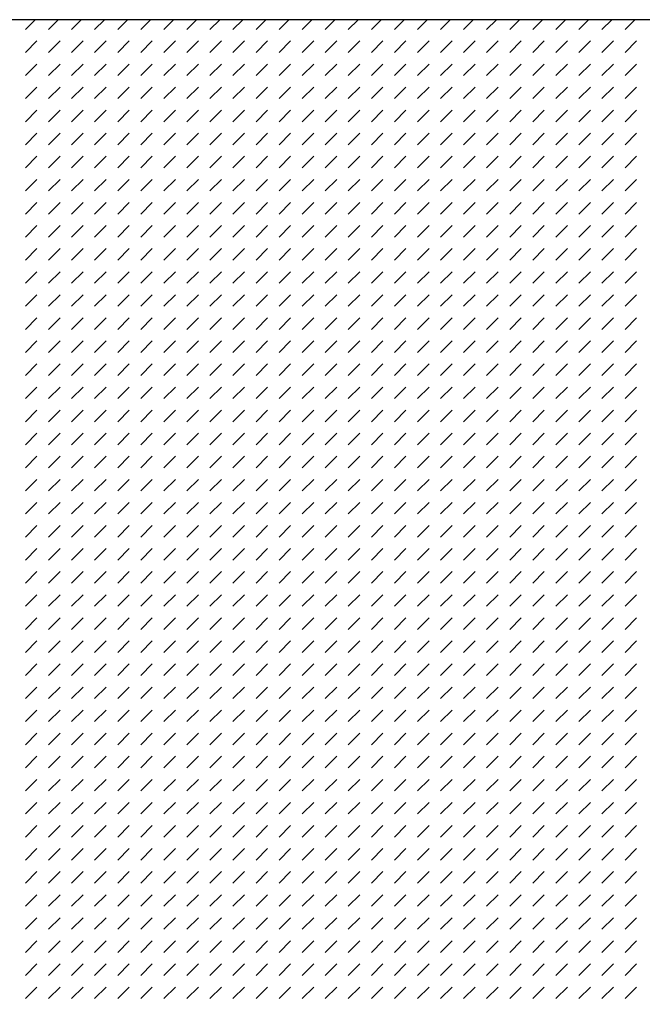
# Model space of a CAD drawing. Units: inches. Extents: x 161 to 1108, y 0 to 841.
# Drawn here: x 217 to 258, y 443 to 508 of the extents above; entities that cross this region are included whole.
import ezdxf

# ---------------------------------------------------------------- set-up
doc = ezdxf.new("R2010")
doc.units = ezdxf.units.IN
doc.header["$MEASUREMENT"] = 0
doc.layers.add('Default', color=7, linetype='Continuous')

# ---------------------------------------------------------------- blocks, each defined once
blk = doc.blocks.new('block 62')
at = {"layer": 'Default', "lineweight": 0}
for points in [[(353.77, 507.715), (200.613, 507.715), (200.613, 409.16), (353.77, 409.16), (353.77, 507.715), (353.77, 507.715)], [(217.54, 507.07), (218.185, 507.715)], [(219.068, 507.07), (219.712, 507.715)], [(220.596, 507.07), (221.241, 507.715)], [(222.124, 507.07), (222.769, 507.715)], [(223.652, 507.07), (224.296, 507.715)], [(225.18, 507.07), (225.825, 507.715)], [(226.708, 507.07), (227.353, 507.715)], [(228.236, 507.07), (228.88, 507.715)], [(229.764, 507.07), (230.409, 507.715)], [(231.292, 507.07), (231.937, 507.715)], [(232.82, 507.07), (233.464, 507.715)], [(234.348, 507.07), (234.993, 507.715)], [(235.876, 507.07), (236.521, 507.715)], [(237.404, 507.07), (238.048, 507.715)], [(238.932, 507.07), (239.577, 507.715)], [(240.46, 507.07), (241.104, 507.715)], [(241.988, 507.07), (242.632, 507.715)], [(243.516, 507.07), (244.161, 507.715)], [(245.044, 507.07), (245.688, 507.715)], [(246.572, 507.07), (247.216, 507.715)], [(248.1, 507.07), (248.745, 507.715)], [(249.628, 507.07), (250.272, 507.715)], [(251.156, 507.07), (251.8, 507.715)], [(252.684, 507.07), (253.329, 507.715)], [(254.212, 507.07), (254.856, 507.715)], [(255.74, 507.07), (256.384, 507.715)], [(257.268, 507.07), (257.913, 507.715)], [(217.54, 505.542), (218.304, 506.307)], [(219.068, 505.542), (219.832, 506.307)], [(220.596, 505.542), (221.36, 506.307)], [(222.124, 505.542), (222.888, 506.307)], [(223.652, 505.542), (224.416, 506.307)], [(225.18, 505.542), (225.944, 506.307)], [(226.708, 505.542), (227.472, 506.307)], [(228.236, 505.542), (229, 506.307)], [(229.764, 505.542), (230.528, 506.307)], [(231.292, 505.542), (232.056, 506.307)], [(232.82, 505.542), (233.584, 506.307)], [(234.348, 505.542), (235.112, 506.307)], [(235.876, 505.542), (236.64, 506.307)], [(237.404, 505.542), (238.168, 506.307)], [(238.932, 505.542), (239.696, 506.307)], [(240.46, 505.542), (241.224, 506.307)], [(241.988, 505.542), (242.752, 506.307)], [(243.516, 505.542), (244.28, 506.307)], [(245.044, 505.542), (245.808, 506.307)], [(246.572, 505.542), (247.336, 506.307)], [(248.1, 505.542), (248.864, 506.307)], [(249.628, 505.542), (250.392, 506.307)], [(251.156, 505.542), (251.92, 506.307)], [(252.684, 505.542), (253.448, 506.307)], [(254.212, 505.542), (254.976, 506.307)], [(255.74, 505.542), (256.504, 506.307)], [(257.268, 505.542), (258.032, 506.307)], [(217.54, 504.015), (218.304, 504.778)], [(219.068, 504.015), (219.832, 504.778)], [(220.596, 504.015), (221.36, 504.778)], [(222.124, 504.015), (222.888, 504.778)], [(223.652, 504.015), (224.416, 504.778)], [(225.18, 504.015), (225.944, 504.778)], [(226.708, 504.015), (227.472, 504.778)], [(228.236, 504.015), (229, 504.778)], [(229.764, 504.015), (230.528, 504.778)], [(231.292, 504.015), (232.056, 504.778)], [(232.82, 504.015), (233.584, 504.778)], [(234.348, 504.015), (235.112, 504.778)], [(235.876, 504.015), (236.64, 504.778)], [(237.404, 504.015), (238.168, 504.778)], [(238.932, 504.015), (239.696, 504.778)], [(240.46, 504.015), (241.224, 504.778)], [(241.988, 504.015), (242.752, 504.778)], [(243.516, 504.015), (244.28, 504.778)], [(245.044, 504.015), (245.808, 504.778)], [(246.572, 504.015), (247.336, 504.778)], [(248.1, 504.015), (248.864, 504.778)], [(249.628, 504.015), (250.392, 504.778)], [(251.156, 504.015), (251.92, 504.778)], [(252.684, 504.015), (253.448, 504.778)], [(254.212, 504.015), (254.976, 504.778)], [(255.74, 504.015), (256.504, 504.778)], [(257.268, 504.015), (258.032, 504.778)], [(217.54, 502.486), (218.304, 503.25)], [(219.068, 502.486), (219.832, 503.25)], [(220.596, 502.486), (221.36, 503.25)], [(222.124, 502.486), (222.888, 503.25)], [(223.652, 502.486), (224.416, 503.25)], [(225.18, 502.486), (225.944, 503.25)], [(226.708, 502.486), (227.472, 503.25)], [(228.236, 502.486), (229, 503.25)], [(229.764, 502.486), (230.528, 503.25)], [(231.292, 502.486), (232.056, 503.25)], [(232.82, 502.486), (233.584, 503.25)], [(234.348, 502.486), (235.112, 503.25)], [(235.876, 502.486), (236.64, 503.25)], [(237.404, 502.486), (238.168, 503.25)], [(238.932, 502.486), (239.696, 503.25)], [(240.46, 502.486), (241.224, 503.25)], [(241.988, 502.486), (242.752, 503.25)], [(243.516, 502.486), (244.28, 503.25)], [(245.044, 502.486), (245.808, 503.25)], [(246.572, 502.486), (247.336, 503.25)], [(248.1, 502.486), (248.864, 503.25)], [(249.628, 502.486), (250.392, 503.25)], [(251.156, 502.486), (251.92, 503.25)], [(252.684, 502.486), (253.448, 503.25)], [(254.212, 502.486), (254.976, 503.25)], [(255.74, 502.486), (256.504, 503.25)], [(257.268, 502.486), (258.032, 503.25)], [(217.54, 500.958), (218.304, 501.723)], [(219.068, 500.958), (219.832, 501.723)], [(220.596, 500.958), (221.36, 501.723)], [(222.124, 500.958), (222.888, 501.723)], [(223.652, 500.958), (224.416, 501.723)], [(225.18, 500.958), (225.944, 501.723)], [(226.708, 500.958), (227.472, 501.723)], [(228.236, 500.958), (229, 501.723)], [(229.764, 500.958), (230.528, 501.723)], [(231.292, 500.958), (232.056, 501.723)], [(232.82, 500.958), (233.584, 501.723)], [(234.348, 500.958), (235.112, 501.723)], [(235.876, 500.958), (236.64, 501.723)], [(237.404, 500.958), (238.168, 501.723)], [(238.932, 500.958), (239.696, 501.723)], [(240.46, 500.958), (241.224, 501.723)], [(241.988, 500.958), (242.752, 501.723)], [(243.516, 500.958), (244.28, 501.723)], [(245.044, 500.958), (245.808, 501.723)], [(246.572, 500.958), (247.336, 501.723)], [(248.1, 500.958), (248.864, 501.723)], [(249.628, 500.958), (250.392, 501.723)], [(251.156, 500.958), (251.92, 501.723)], [(252.684, 500.958), (253.448, 501.723)], [(254.212, 500.958), (254.976, 501.723)], [(255.74, 500.958), (256.504, 501.723)], [(257.268, 500.958), (258.032, 501.723)], [(217.54, 499.431), (218.304, 500.194)], [(219.068, 499.431), (219.832, 500.194)], [(220.596, 499.431), (221.36, 500.194)], [(222.124, 499.431), (222.888, 500.194)], [(223.652, 499.431), (224.416, 500.194)], [(225.18, 499.431), (225.944, 500.194)], [(226.708, 499.431), (227.472, 500.194)], [(228.236, 499.431), (229, 500.194)], [(229.764, 499.431), (230.528, 500.194)], [(231.292, 499.431), (232.056, 500.194)], [(232.82, 499.431), (233.584, 500.194)], [(234.348, 499.431), (235.112, 500.194)], [(235.876, 499.431), (236.64, 500.194)], [(237.404, 499.431), (238.168, 500.194)], [(238.932, 499.431), (239.696, 500.194)], [(240.46, 499.431), (241.224, 500.194)], [(241.988, 499.431), (242.752, 500.194)], [(243.516, 499.431), (244.28, 500.194)], [(245.044, 499.431), (245.808, 500.194)], [(246.572, 499.431), (247.336, 500.194)], [(248.1, 499.431), (248.864, 500.194)], [(249.628, 499.431), (250.392, 500.194)], [(251.156, 499.431), (251.92, 500.194)], [(252.684, 499.431), (253.448, 500.194)], [(254.212, 499.431), (254.976, 500.194)], [(255.74, 499.431), (256.504, 500.194)], [(257.268, 499.431), (258.032, 500.194)], [(217.54, 497.902), (218.304, 498.667)], [(219.068, 497.902), (219.832, 498.667)], [(220.596, 497.902), (221.36, 498.667)], [(222.124, 497.902), (222.888, 498.667)], [(223.652, 497.902), (224.416, 498.667)], [(225.18, 497.902), (225.944, 498.667)], [(226.708, 497.902), (227.472, 498.667)], [(228.236, 497.902), (229, 498.667)], [(229.764, 497.902), (230.528, 498.667)], [(231.292, 497.902), (232.056, 498.667)], [(232.82, 497.902), (233.584, 498.667)], [(234.348, 497.902), (235.112, 498.667)], [(235.876, 497.902), (236.64, 498.667)], [(237.404, 497.902), (238.168, 498.667)], [(238.932, 497.902), (239.696, 498.667)], [(240.46, 497.902), (241.224, 498.667)], [(241.988, 497.902), (242.752, 498.667)], [(243.516, 497.902), (244.28, 498.667)], [(245.044, 497.902), (245.808, 498.667)], [(246.572, 497.902), (247.336, 498.667)], [(248.1, 497.902), (248.864, 498.667)], [(249.628, 497.902), (250.392, 498.667)], [(251.156, 497.902), (251.92, 498.667)], [(252.684, 497.902), (253.448, 498.667)], [(254.212, 497.902), (254.976, 498.667)], [(255.74, 497.902), (256.504, 498.667)], [(257.268, 497.902), (258.032, 498.667)], [(217.54, 496.375), (218.304, 497.139)], [(219.068, 496.375), (219.832, 497.139)], [(220.596, 496.375), (221.36, 497.139)], [(222.124, 496.375), (222.888, 497.139)], [(223.652, 496.375), (224.416, 497.139)], [(225.18, 496.375), (225.944, 497.139)], [(226.708, 496.375), (227.472, 497.139)], [(228.236, 496.375), (229, 497.139)], [(229.764, 496.375), (230.528, 497.139)], [(231.292, 496.375), (232.056, 497.139)], [(232.82, 496.375), (233.584, 497.139)], [(234.348, 496.375), (235.112, 497.139)], [(235.876, 496.375), (236.64, 497.139)], [(237.404, 496.375), (238.168, 497.139)], [(238.932, 496.375), (239.696, 497.139)], [(240.46, 496.375), (241.224, 497.139)], [(241.988, 496.375), (242.752, 497.139)], [(243.516, 496.375), (244.28, 497.139)], [(245.044, 496.375), (245.808, 497.139)], [(246.572, 496.375), (247.336, 497.139)], [(248.1, 496.375), (248.864, 497.139)], [(249.628, 496.375), (250.392, 497.139)], [(251.156, 496.375), (251.92, 497.139)], [(252.684, 496.375), (253.448, 497.139)], [(254.212, 496.375), (254.976, 497.139)], [(255.74, 496.375), (256.504, 497.139)], [(257.268, 496.375), (258.032, 497.139)], [(217.54, 494.847), (218.304, 495.61)], [(219.068, 494.847), (219.832, 495.61)], [(220.596, 494.847), (221.36, 495.61)], [(222.124, 494.847), (222.888, 495.61)], [(223.652, 494.847), (224.416, 495.61)], [(225.18, 494.847), (225.944, 495.61)], [(226.708, 494.847), (227.472, 495.61)], [(228.236, 494.847), (229, 495.61)], [(229.764, 494.847), (230.528, 495.61)], [(231.292, 494.847), (232.056, 495.61)], [(232.82, 494.847), (233.584, 495.61)], [(234.348, 494.847), (235.112, 495.61)], [(235.876, 494.847), (236.64, 495.61)], [(237.404, 494.847), (238.168, 495.61)], [(238.932, 494.847), (239.696, 495.61)], [(240.46, 494.847), (241.224, 495.61)], [(241.988, 494.847), (242.752, 495.61)], [(243.516, 494.847), (244.28, 495.61)], [(245.044, 494.847), (245.808, 495.61)], [(246.572, 494.847), (247.336, 495.61)], [(248.1, 494.847), (248.864, 495.61)], [(249.628, 494.847), (250.392, 495.61)], [(251.156, 494.847), (251.92, 495.61)], [(252.684, 494.847), (253.448, 495.61)], [(254.212, 494.847), (254.976, 495.61)], [(255.74, 494.847), (256.504, 495.61)], [(257.268, 494.847), (258.032, 495.61)], [(217.54, 493.318), (218.304, 494.083)], [(219.068, 493.318), (219.832, 494.083)], [(220.596, 493.318), (221.36, 494.083)], [(222.124, 493.318), (222.888, 494.083)], [(223.652, 493.318), (224.416, 494.083)], [(225.18, 493.318), (225.944, 494.083)], [(226.708, 493.318), (227.472, 494.083)], [(228.236, 493.318), (229, 494.083)], [(229.764, 493.318), (230.528, 494.083)], [(231.292, 493.318), (232.056, 494.083)], [(232.82, 493.318), (233.584, 494.083)], [(234.348, 493.318), (235.112, 494.083)], [(235.876, 493.318), (236.64, 494.083)], [(237.404, 493.318), (238.168, 494.083)], [(238.932, 493.318), (239.696, 494.083)], [(240.46, 493.318), (241.224, 494.083)], [(241.988, 493.318), (242.752, 494.083)], [(243.516, 493.318), (244.28, 494.083)], [(245.044, 493.318), (245.808, 494.083)], [(246.572, 493.318), (247.336, 494.083)], [(248.1, 493.318), (248.864, 494.083)], [(249.628, 493.318), (250.392, 494.083)], [(251.156, 493.318), (251.92, 494.083)], [(252.684, 493.318), (253.448, 494.083)], [(254.212, 493.318), (254.976, 494.083)], [(255.74, 493.318), (256.504, 494.083)], [(257.268, 493.318), (258.032, 494.083)], [(217.54, 491.791), (218.304, 492.555)], [(219.068, 491.791), (219.832, 492.555)], [(220.596, 491.791), (221.36, 492.555)], [(222.124, 491.791), (222.888, 492.555)], [(223.652, 491.791), (224.416, 492.555)], [(225.18, 491.791), (225.944, 492.555)], [(226.708, 491.791), (227.472, 492.555)], [(228.236, 491.791), (229, 492.555)], [(229.764, 491.791), (230.528, 492.555)], [(231.292, 491.791), (232.056, 492.555)], [(232.82, 491.791), (233.584, 492.555)], [(234.348, 491.791), (235.112, 492.555)], [(235.876, 491.791), (236.64, 492.555)], [(237.404, 491.791), (238.168, 492.555)], [(238.932, 491.791), (239.696, 492.555)], [(240.46, 491.791), (241.224, 492.555)], [(241.988, 491.791), (242.752, 492.555)], [(243.516, 491.791), (244.28, 492.555)], [(245.044, 491.791), (245.808, 492.555)], [(246.572, 491.791), (247.336, 492.555)], [(248.1, 491.791), (248.864, 492.555)], [(249.628, 491.791), (250.392, 492.555)], [(251.156, 491.791), (251.92, 492.555)], [(252.684, 491.791), (253.448, 492.555)], [(254.212, 491.791), (254.976, 492.555)], [(255.74, 491.791), (256.504, 492.555)], [(257.268, 491.791), (258.032, 492.555)], [(217.54, 490.263), (218.304, 491.026)], [(219.068, 490.263), (219.832, 491.026)], [(220.596, 490.263), (221.36, 491.026)], [(222.124, 490.263), (222.888, 491.026)], [(223.652, 490.263), (224.416, 491.026)], [(225.18, 490.263), (225.944, 491.026)], [(226.708, 490.263), (227.472, 491.026)], [(228.236, 490.263), (229, 491.026)], [(229.764, 490.263), (230.528, 491.026)], [(231.292, 490.263), (232.056, 491.026)], [(232.82, 490.263), (233.584, 491.026)], [(234.348, 490.263), (235.112, 491.026)], [(235.876, 490.263), (236.64, 491.026)], [(237.404, 490.263), (238.168, 491.026)], [(238.932, 490.263), (239.696, 491.026)], [(240.46, 490.263), (241.224, 491.026)], [(241.988, 490.263), (242.752, 491.026)], [(243.516, 490.263), (244.28, 491.026)], [(245.044, 490.263), (245.808, 491.026)], [(246.572, 490.263), (247.336, 491.026)], [(248.1, 490.263), (248.864, 491.026)], [(249.628, 490.263), (250.392, 491.026)], [(251.156, 490.263), (251.92, 491.026)], [(252.684, 490.263), (253.448, 491.026)], [(254.212, 490.263), (254.976, 491.026)], [(255.74, 490.263), (256.504, 491.026)], [(257.268, 490.263), (258.032, 491.026)], [(217.54, 488.734), (218.304, 489.499)], [(219.068, 488.734), (219.832, 489.499)], [(220.596, 488.734), (221.36, 489.499)], [(222.124, 488.734), (222.888, 489.499)], [(223.652, 488.734), (224.416, 489.499)], [(225.18, 488.734), (225.944, 489.499)], [(226.708, 488.734), (227.472, 489.499)], [(228.236, 488.734), (229, 489.499)], [(229.764, 488.734), (230.528, 489.499)], [(231.292, 488.734), (232.056, 489.499)], [(232.82, 488.734), (233.584, 489.499)], [(234.348, 488.734), (235.112, 489.499)], [(235.876, 488.734), (236.64, 489.499)], [(237.404, 488.734), (238.168, 489.499)], [(238.932, 488.734), (239.696, 489.499)], [(240.46, 488.734), (241.224, 489.499)], [(241.988, 488.734), (242.752, 489.499)], [(243.516, 488.734), (244.28, 489.499)], [(245.044, 488.734), (245.808, 489.499)], [(246.572, 488.734), (247.336, 489.499)], [(248.1, 488.734), (248.864, 489.499)], [(249.628, 488.734), (250.392, 489.499)], [(251.156, 488.734), (251.92, 489.499)], [(252.684, 488.734), (253.448, 489.499)], [(254.212, 488.734), (254.976, 489.499)], [(255.74, 488.734), (256.504, 489.499)], [(257.268, 488.734), (258.032, 489.499)], [(217.54, 487.207), (218.304, 487.971)], [(219.068, 487.207), (219.832, 487.971)], [(220.596, 487.207), (221.36, 487.971)], [(222.124, 487.207), (222.888, 487.971)], [(223.652, 487.207), (224.416, 487.971)], [(225.18, 487.207), (225.944, 487.971)], [(226.708, 487.207), (227.472, 487.971)], [(228.236, 487.207), (229, 487.971)], [(229.764, 487.207), (230.528, 487.971)], [(231.292, 487.207), (232.056, 487.971)], [(232.82, 487.207), (233.584, 487.971)], [(234.348, 487.207), (235.112, 487.971)], [(235.876, 487.207), (236.64, 487.971)], [(237.404, 487.207), (238.168, 487.971)], [(238.932, 487.207), (239.696, 487.971)], [(240.46, 487.207), (241.224, 487.971)], [(241.988, 487.207), (242.752, 487.971)], [(243.516, 487.207), (244.28, 487.971)], [(245.044, 487.207), (245.808, 487.971)], [(246.572, 487.207), (247.336, 487.971)], [(248.1, 487.207), (248.864, 487.971)], [(249.628, 487.207), (250.392, 487.971)], [(251.156, 487.207), (251.92, 487.971)], [(252.684, 487.207), (253.448, 487.971)], [(254.212, 487.207), (254.976, 487.971)], [(255.74, 487.207), (256.504, 487.971)], [(257.268, 487.207), (258.032, 487.971)], [(217.54, 485.679), (218.304, 486.442)], [(219.068, 485.679), (219.832, 486.442)], [(220.596, 485.679), (221.36, 486.442)], [(222.124, 485.679), (222.888, 486.442)], [(223.652, 485.679), (224.416, 486.442)], [(225.18, 485.679), (225.944, 486.442)], [(226.708, 485.679), (227.472, 486.442)], [(228.236, 485.679), (229, 486.442)], [(229.764, 485.679), (230.528, 486.442)], [(231.292, 485.679), (232.056, 486.442)], [(232.82, 485.679), (233.584, 486.442)], [(234.348, 485.679), (235.112, 486.442)], [(235.876, 485.679), (236.64, 486.442)], [(237.404, 485.679), (238.168, 486.442)], [(238.932, 485.679), (239.696, 486.442)], [(240.46, 485.679), (241.224, 486.442)], [(241.988, 485.679), (242.752, 486.442)], [(243.516, 485.679), (244.28, 486.442)], [(245.044, 485.679), (245.808, 486.442)], [(246.572, 485.679), (247.336, 486.442)], [(248.1, 485.679), (248.864, 486.442)], [(249.628, 485.679), (250.392, 486.442)], [(251.156, 485.679), (251.92, 486.442)], [(252.684, 485.679), (253.448, 486.442)], [(254.212, 485.679), (254.976, 486.442)], [(255.74, 485.679), (256.504, 486.442)], [(257.268, 485.679), (258.032, 486.442)], [(217.54, 484.15), (218.304, 484.915)], [(219.068, 484.15), (219.832, 484.915)], [(220.596, 484.15), (221.36, 484.915)], [(222.124, 484.15), (222.888, 484.915)], [(223.652, 484.15), (224.416, 484.915)], [(225.18, 484.15), (225.944, 484.915)], [(226.708, 484.15), (227.472, 484.915)], [(228.236, 484.15), (229, 484.915)], [(229.764, 484.15), (230.528, 484.915)], [(231.292, 484.15), (232.056, 484.915)], [(232.82, 484.15), (233.584, 484.915)], [(234.348, 484.15), (235.112, 484.915)], [(235.876, 484.15), (236.64, 484.915)], [(237.404, 484.15), (238.168, 484.915)], [(238.932, 484.15), (239.696, 484.915)], [(240.46, 484.15), (241.224, 484.915)], [(241.988, 484.15), (242.752, 484.915)], [(243.516, 484.15), (244.28, 484.915)], [(245.044, 484.15), (245.808, 484.915)], [(246.572, 484.15), (247.336, 484.915)], [(248.1, 484.15), (248.864, 484.915)], [(249.628, 484.15), (250.392, 484.915)], [(251.156, 484.15), (251.92, 484.915)], [(252.684, 484.15), (253.448, 484.915)], [(254.212, 484.15), (254.976, 484.915)], [(255.74, 484.15), (256.504, 484.915)], [(257.268, 484.15), (258.032, 484.915)], [(217.54, 482.623), (218.304, 483.387)], [(219.068, 482.623), (219.832, 483.387)], [(220.596, 482.623), (221.36, 483.387)], [(222.124, 482.623), (222.888, 483.387)], [(223.652, 482.623), (224.416, 483.387)], [(225.18, 482.623), (225.944, 483.387)], [(226.708, 482.623), (227.472, 483.387)], [(228.236, 482.623), (229, 483.387)], [(229.764, 482.623), (230.528, 483.387)], [(231.292, 482.623), (232.056, 483.387)], [(232.82, 482.623), (233.584, 483.387)], [(234.348, 482.623), (235.112, 483.387)], [(235.876, 482.623), (236.64, 483.387)], [(237.404, 482.623), (238.168, 483.387)], [(238.932, 482.623), (239.696, 483.387)], [(240.46, 482.623), (241.224, 483.387)], [(241.988, 482.623), (242.752, 483.387)], [(243.516, 482.623), (244.28, 483.387)], [(245.044, 482.623), (245.808, 483.387)], [(246.572, 482.623), (247.336, 483.387)], [(248.1, 482.623), (248.864, 483.387)], [(249.628, 482.623), (250.392, 483.387)], [(251.156, 482.623), (251.92, 483.387)], [(252.684, 482.623), (253.448, 483.387)], [(254.212, 482.623), (254.976, 483.387)], [(255.74, 482.623), (256.504, 483.387)], [(257.268, 482.623), (258.032, 483.387)], [(217.54, 481.095), (218.304, 481.858)], [(219.068, 481.095), (219.832, 481.858)], [(220.596, 481.095), (221.36, 481.858)], [(222.124, 481.095), (222.888, 481.858)], [(223.652, 481.095), (224.416, 481.858)], [(225.18, 481.095), (225.944, 481.858)], [(226.708, 481.095), (227.472, 481.858)], [(228.236, 481.095), (229, 481.858)], [(229.764, 481.095), (230.528, 481.858)], [(231.292, 481.095), (232.056, 481.858)], [(232.82, 481.095), (233.584, 481.858)], [(234.348, 481.095), (235.112, 481.858)], [(235.876, 481.095), (236.64, 481.858)], [(237.404, 481.095), (238.168, 481.858)], [(238.932, 481.095), (239.696, 481.858)], [(240.46, 481.095), (241.224, 481.858)], [(241.988, 481.095), (242.752, 481.858)], [(243.516, 481.095), (244.28, 481.858)], [(245.044, 481.095), (245.808, 481.858)], [(246.572, 481.095), (247.336, 481.858)], [(248.1, 481.095), (248.864, 481.858)], [(249.628, 481.095), (250.392, 481.858)], [(251.156, 481.095), (251.92, 481.858)], [(252.684, 481.095), (253.448, 481.858)], [(254.212, 481.095), (254.976, 481.858)], [(255.74, 481.095), (256.504, 481.858)], [(257.268, 481.095), (258.032, 481.858)], [(217.54, 479.566), (218.304, 480.331)], [(219.068, 479.566), (219.832, 480.331)], [(220.596, 479.566), (221.36, 480.331)], [(222.124, 479.566), (222.888, 480.331)], [(223.652, 479.566), (224.416, 480.331)], [(225.18, 479.566), (225.944, 480.331)], [(226.708, 479.566), (227.472, 480.331)], [(228.236, 479.566), (229, 480.331)], [(229.764, 479.566), (230.528, 480.331)], [(231.292, 479.566), (232.056, 480.331)], [(232.82, 479.566), (233.584, 480.331)], [(234.348, 479.566), (235.112, 480.331)], [(235.876, 479.566), (236.64, 480.331)], [(237.404, 479.566), (238.168, 480.331)], [(238.932, 479.566), (239.696, 480.331)], [(240.46, 479.566), (241.224, 480.331)], [(241.988, 479.566), (242.752, 480.331)], [(243.516, 479.566), (244.28, 480.331)], [(245.044, 479.566), (245.808, 480.331)], [(246.572, 479.566), (247.336, 480.331)], [(248.1, 479.566), (248.864, 480.331)], [(249.628, 479.566), (250.392, 480.331)], [(251.156, 479.566), (251.92, 480.331)], [(252.684, 479.566), (253.448, 480.331)], [(254.212, 479.566), (254.976, 480.331)], [(255.74, 479.566), (256.504, 480.331)], [(257.268, 479.566), (258.032, 480.331)], [(217.54, 478.039), (218.304, 478.803)], [(219.068, 478.039), (219.832, 478.803)], [(220.596, 478.039), (221.36, 478.803)], [(222.124, 478.039), (222.888, 478.803)], [(223.652, 478.039), (224.416, 478.803)], [(225.18, 478.039), (225.944, 478.803)], [(226.708, 478.039), (227.472, 478.803)], [(228.236, 478.039), (229, 478.803)], [(229.764, 478.039), (230.528, 478.803)], [(231.292, 478.039), (232.056, 478.803)], [(232.82, 478.039), (233.584, 478.803)], [(234.348, 478.039), (235.112, 478.803)], [(235.876, 478.039), (236.64, 478.803)], [(237.404, 478.039), (238.168, 478.803)], [(238.932, 478.039), (239.696, 478.803)], [(240.46, 478.039), (241.224, 478.803)], [(241.988, 478.039), (242.752, 478.803)], [(243.516, 478.039), (244.28, 478.803)], [(245.044, 478.039), (245.808, 478.803)], [(246.572, 478.039), (247.336, 478.803)], [(248.1, 478.039), (248.864, 478.803)], [(249.628, 478.039), (250.392, 478.803)], [(251.156, 478.039), (251.92, 478.803)], [(252.684, 478.039), (253.448, 478.803)], [(254.212, 478.039), (254.976, 478.803)], [(255.74, 478.039), (256.504, 478.803)], [(257.268, 478.039), (258.032, 478.803)], [(217.54, 476.511), (218.304, 477.274)], [(219.068, 476.511), (219.832, 477.274)], [(220.596, 476.511), (221.36, 477.274)], [(222.124, 476.511), (222.888, 477.274)], [(223.652, 476.511), (224.416, 477.274)], [(225.18, 476.511), (225.944, 477.274)], [(226.708, 476.511), (227.472, 477.274)], [(228.236, 476.511), (229, 477.274)], [(229.764, 476.511), (230.528, 477.274)], [(231.292, 476.511), (232.056, 477.274)], [(232.82, 476.511), (233.584, 477.274)], [(234.348, 476.511), (235.112, 477.274)], [(235.876, 476.511), (236.64, 477.274)], [(237.404, 476.511), (238.168, 477.274)], [(238.932, 476.511), (239.696, 477.274)], [(240.46, 476.511), (241.224, 477.274)], [(241.988, 476.511), (242.752, 477.274)], [(243.516, 476.511), (244.28, 477.274)], [(245.044, 476.511), (245.808, 477.274)], [(246.572, 476.511), (247.336, 477.274)], [(248.1, 476.511), (248.864, 477.274)], [(249.628, 476.511), (250.392, 477.274)], [(251.156, 476.511), (251.92, 477.274)], [(252.684, 476.511), (253.448, 477.274)], [(254.212, 476.511), (254.976, 477.274)], [(255.74, 476.511), (256.504, 477.274)], [(257.268, 476.511), (258.032, 477.274)], [(217.54, 474.982), (218.304, 475.747)], [(219.068, 474.982), (219.832, 475.747)], [(220.596, 474.982), (221.36, 475.747)], [(222.124, 474.982), (222.888, 475.747)], [(223.652, 474.982), (224.416, 475.747)], [(225.18, 474.982), (225.944, 475.747)], [(226.708, 474.982), (227.472, 475.747)], [(228.236, 474.982), (229, 475.747)], [(229.764, 474.982), (230.528, 475.747)], [(231.292, 474.982), (232.056, 475.747)], [(232.82, 474.982), (233.584, 475.747)], [(234.348, 474.982), (235.112, 475.747)], [(235.876, 474.982), (236.64, 475.747)], [(237.404, 474.982), (238.168, 475.747)], [(238.932, 474.982), (239.696, 475.747)], [(240.46, 474.982), (241.224, 475.747)], [(241.988, 474.982), (242.752, 475.747)], [(243.516, 474.982), (244.28, 475.747)], [(245.044, 474.982), (245.808, 475.747)], [(246.572, 474.982), (247.336, 475.747)], [(248.1, 474.982), (248.864, 475.747)], [(249.628, 474.982), (250.392, 475.747)], [(251.156, 474.982), (251.92, 475.747)], [(252.684, 474.982), (253.448, 475.747)], [(254.212, 474.982), (254.976, 475.747)], [(255.74, 474.982), (256.504, 475.747)], [(257.268, 474.982), (258.032, 475.747)], [(217.54, 473.455), (218.304, 474.219)], [(219.068, 473.455), (219.832, 474.219)], [(220.596, 473.455), (221.36, 474.219)], [(222.124, 473.455), (222.888, 474.219)], [(223.652, 473.455), (224.416, 474.219)], [(225.18, 473.455), (225.944, 474.219)], [(226.708, 473.455), (227.472, 474.219)], [(228.236, 473.455), (229, 474.219)], [(229.764, 473.455), (230.528, 474.219)], [(231.292, 473.455), (232.056, 474.219)], [(232.82, 473.455), (233.584, 474.219)], [(234.348, 473.455), (235.112, 474.219)], [(235.876, 473.455), (236.64, 474.219)], [(237.404, 473.455), (238.168, 474.219)], [(238.932, 473.455), (239.696, 474.219)], [(240.46, 473.455), (241.224, 474.219)], [(241.988, 473.455), (242.752, 474.219)], [(243.516, 473.455), (244.28, 474.219)], [(245.044, 473.455), (245.808, 474.219)], [(246.572, 473.455), (247.336, 474.219)], [(248.1, 473.455), (248.864, 474.219)], [(249.628, 473.455), (250.392, 474.219)], [(251.156, 473.455), (251.92, 474.219)], [(252.684, 473.455), (253.448, 474.219)], [(254.212, 473.455), (254.976, 474.219)], [(255.74, 473.455), (256.504, 474.219)], [(257.268, 473.455), (258.032, 474.219)], [(217.54, 471.927), (218.304, 472.69)], [(219.068, 471.927), (219.832, 472.69)], [(220.596, 471.927), (221.36, 472.69)], [(222.124, 471.927), (222.888, 472.69)], [(223.652, 471.927), (224.416, 472.69)], [(225.18, 471.927), (225.944, 472.69)], [(226.708, 471.927), (227.472, 472.69)], [(228.236, 471.927), (229, 472.69)], [(229.764, 471.927), (230.528, 472.69)], [(231.292, 471.927), (232.056, 472.69)], [(232.82, 471.927), (233.584, 472.69)], [(234.348, 471.927), (235.112, 472.69)], [(235.876, 471.927), (236.64, 472.69)], [(237.404, 471.927), (238.168, 472.69)], [(238.932, 471.927), (239.696, 472.69)], [(240.46, 471.927), (241.224, 472.69)], [(241.988, 471.927), (242.752, 472.69)], [(243.516, 471.927), (244.28, 472.69)], [(245.044, 471.927), (245.808, 472.69)], [(246.572, 471.927), (247.336, 472.69)], [(248.1, 471.927), (248.864, 472.69)], [(249.628, 471.927), (250.392, 472.69)], [(251.156, 471.927), (251.92, 472.69)], [(252.684, 471.927), (253.448, 472.69)], [(254.212, 471.927), (254.976, 472.69)], [(255.74, 471.927), (256.504, 472.69)], [(257.268, 471.927), (258.032, 472.69)], [(217.54, 470.398), (218.304, 471.163)], [(219.068, 470.398), (219.832, 471.163)], [(220.596, 470.398), (221.36, 471.163)], [(222.124, 470.398), (222.888, 471.163)], [(223.652, 470.398), (224.416, 471.163)], [(225.18, 470.398), (225.944, 471.163)], [(226.708, 470.398), (227.472, 471.163)], [(228.236, 470.398), (229, 471.163)], [(229.764, 470.398), (230.528, 471.163)], [(231.292, 470.398), (232.056, 471.163)], [(232.82, 470.398), (233.584, 471.163)], [(234.348, 470.398), (235.112, 471.163)], [(235.876, 470.398), (236.64, 471.163)], [(237.404, 470.398), (238.168, 471.163)], [(238.932, 470.398), (239.696, 471.163)], [(240.46, 470.398), (241.224, 471.163)], [(241.988, 470.398), (242.752, 471.163)], [(243.516, 470.398), (244.28, 471.163)], [(245.044, 470.398), (245.808, 471.163)], [(246.572, 470.398), (247.336, 471.163)], [(248.1, 470.398), (248.864, 471.163)], [(249.628, 470.398), (250.392, 471.163)], [(251.156, 470.398), (251.92, 471.163)], [(252.684, 470.398), (253.448, 471.163)], [(254.212, 470.398), (254.976, 471.163)], [(255.74, 470.398), (256.504, 471.163)], [(257.268, 470.398), (258.032, 471.163)], [(217.54, 468.871), (218.304, 469.635)], [(219.068, 468.871), (219.832, 469.635)], [(220.596, 468.871), (221.36, 469.635)], [(222.124, 468.871), (222.888, 469.635)], [(223.652, 468.871), (224.416, 469.635)], [(225.18, 468.871), (225.944, 469.635)], [(226.708, 468.871), (227.472, 469.635)], [(228.236, 468.871), (229, 469.635)], [(229.764, 468.871), (230.528, 469.635)], [(231.292, 468.871), (232.056, 469.635)], [(232.82, 468.871), (233.584, 469.635)], [(234.348, 468.871), (235.112, 469.635)], [(235.876, 468.871), (236.64, 469.635)], [(237.404, 468.871), (238.168, 469.635)], [(238.932, 468.871), (239.696, 469.635)], [(240.46, 468.871), (241.224, 469.635)], [(241.988, 468.871), (242.752, 469.635)], [(243.516, 468.871), (244.28, 469.635)], [(245.044, 468.871), (245.808, 469.635)], [(246.572, 468.871), (247.336, 469.635)], [(248.1, 468.871), (248.864, 469.635)], [(249.628, 468.871), (250.392, 469.635)], [(251.156, 468.871), (251.92, 469.635)], [(252.684, 468.871), (253.448, 469.635)], [(254.212, 468.871), (254.976, 469.635)], [(255.74, 468.871), (256.504, 469.635)], [(257.268, 468.871), (258.032, 469.635)], [(217.54, 467.343), (218.304, 468.106)], [(219.068, 467.343), (219.832, 468.106)], [(220.596, 467.343), (221.36, 468.106)], [(222.124, 467.343), (222.888, 468.106)], [(223.652, 467.343), (224.416, 468.106)], [(225.18, 467.343), (225.944, 468.106)], [(226.708, 467.343), (227.472, 468.106)], [(228.236, 467.343), (229, 468.106)], [(229.764, 467.343), (230.528, 468.106)], [(231.292, 467.343), (232.056, 468.106)], [(232.82, 467.343), (233.584, 468.106)], [(234.348, 467.343), (235.112, 468.106)], [(235.876, 467.343), (236.64, 468.106)], [(237.404, 467.343), (238.168, 468.106)], [(238.932, 467.343), (239.696, 468.106)], [(240.46, 467.343), (241.224, 468.106)], [(241.988, 467.343), (242.752, 468.106)], [(243.516, 467.343), (244.28, 468.106)], [(245.044, 467.343), (245.808, 468.106)], [(246.572, 467.343), (247.336, 468.106)], [(248.1, 467.343), (248.864, 468.106)], [(249.628, 467.343), (250.392, 468.106)], [(251.156, 467.343), (251.92, 468.106)], [(252.684, 467.343), (253.448, 468.106)], [(254.212, 467.343), (254.976, 468.106)], [(255.74, 467.343), (256.504, 468.106)], [(257.268, 467.343), (258.032, 468.106)], [(217.54, 465.814), (218.304, 466.579)], [(219.068, 465.814), (219.832, 466.579)], [(220.596, 465.814), (221.36, 466.579)], [(222.124, 465.814), (222.888, 466.579)], [(223.652, 465.814), (224.416, 466.579)], [(225.18, 465.814), (225.944, 466.579)], [(226.708, 465.814), (227.472, 466.579)], [(228.236, 465.814), (229, 466.579)], [(229.764, 465.814), (230.528, 466.579)], [(231.292, 465.814), (232.056, 466.579)], [(232.82, 465.814), (233.584, 466.579)], [(234.348, 465.814), (235.112, 466.579)], [(235.876, 465.814), (236.64, 466.579)], [(237.404, 465.814), (238.168, 466.579)], [(238.932, 465.814), (239.696, 466.579)], [(240.46, 465.814), (241.224, 466.579)], [(241.988, 465.814), (242.752, 466.579)], [(243.516, 465.814), (244.28, 466.579)], [(245.044, 465.814), (245.808, 466.579)], [(246.572, 465.814), (247.336, 466.579)], [(248.1, 465.814), (248.864, 466.579)], [(249.628, 465.814), (250.392, 466.579)], [(251.156, 465.814), (251.92, 466.579)], [(252.684, 465.814), (253.448, 466.579)], [(254.212, 465.814), (254.976, 466.579)], [(255.74, 465.814), (256.504, 466.579)], [(257.268, 465.814), (258.032, 466.579)], [(217.54, 464.287), (218.304, 465.051)], [(219.068, 464.287), (219.832, 465.051)], [(220.596, 464.287), (221.36, 465.051)], [(222.124, 464.287), (222.888, 465.051)], [(223.652, 464.287), (224.416, 465.051)], [(225.18, 464.287), (225.944, 465.051)], [(226.708, 464.287), (227.472, 465.051)], [(228.236, 464.287), (229, 465.051)], [(229.764, 464.287), (230.528, 465.051)], [(231.292, 464.287), (232.056, 465.051)], [(232.82, 464.287), (233.584, 465.051)], [(234.348, 464.287), (235.112, 465.051)], [(235.876, 464.287), (236.64, 465.051)], [(237.404, 464.287), (238.168, 465.051)], [(238.932, 464.287), (239.696, 465.051)], [(240.46, 464.287), (241.224, 465.051)], [(241.988, 464.287), (242.752, 465.051)], [(243.516, 464.287), (244.28, 465.051)], [(245.044, 464.287), (245.808, 465.051)], [(246.572, 464.287), (247.336, 465.051)], [(248.1, 464.287), (248.864, 465.051)], [(249.628, 464.287), (250.392, 465.051)], [(251.156, 464.287), (251.92, 465.051)], [(252.684, 464.287), (253.448, 465.051)], [(254.212, 464.287), (254.976, 465.051)], [(255.74, 464.287), (256.504, 465.051)], [(257.268, 464.287), (258.032, 465.051)], [(217.54, 462.759), (218.304, 463.522)], [(219.068, 462.759), (219.832, 463.522)], [(220.596, 462.759), (221.36, 463.522)], [(222.124, 462.759), (222.888, 463.522)], [(223.652, 462.759), (224.416, 463.522)], [(225.18, 462.759), (225.944, 463.522)], [(226.708, 462.759), (227.472, 463.522)], [(228.236, 462.759), (229, 463.522)], [(229.764, 462.759), (230.528, 463.522)], [(231.292, 462.759), (232.056, 463.522)], [(232.82, 462.759), (233.584, 463.522)], [(234.348, 462.759), (235.112, 463.522)], [(235.876, 462.759), (236.64, 463.522)], [(237.404, 462.759), (238.168, 463.522)], [(238.932, 462.759), (239.696, 463.522)], [(240.46, 462.759), (241.224, 463.522)], [(241.988, 462.759), (242.752, 463.522)], [(243.516, 462.759), (244.28, 463.522)], [(245.044, 462.759), (245.808, 463.522)], [(246.572, 462.759), (247.336, 463.522)], [(248.1, 462.759), (248.864, 463.522)], [(249.628, 462.759), (250.392, 463.522)], [(251.156, 462.759), (251.92, 463.522)], [(252.684, 462.759), (253.448, 463.522)], [(254.212, 462.759), (254.976, 463.522)], [(255.74, 462.759), (256.504, 463.522)], [(257.268, 462.759), (258.032, 463.522)], [(217.54, 461.23), (218.304, 461.995)], [(219.068, 461.23), (219.832, 461.995)], [(220.596, 461.23), (221.36, 461.995)], [(222.124, 461.23), (222.888, 461.995)], [(223.652, 461.23), (224.416, 461.995)], [(225.18, 461.23), (225.944, 461.995)], [(226.708, 461.23), (227.472, 461.995)], [(228.236, 461.23), (229, 461.995)], [(229.764, 461.23), (230.528, 461.995)], [(231.292, 461.23), (232.056, 461.995)], [(232.82, 461.23), (233.584, 461.995)], [(234.348, 461.23), (235.112, 461.995)], [(235.876, 461.23), (236.64, 461.995)], [(237.404, 461.23), (238.168, 461.995)], [(238.932, 461.23), (239.696, 461.995)], [(240.46, 461.23), (241.224, 461.995)], [(241.988, 461.23), (242.752, 461.995)], [(243.516, 461.23), (244.28, 461.995)], [(245.044, 461.23), (245.808, 461.995)], [(246.572, 461.23), (247.336, 461.995)], [(248.1, 461.23), (248.864, 461.995)], [(249.628, 461.23), (250.392, 461.995)], [(251.156, 461.23), (251.92, 461.995)], [(252.684, 461.23), (253.448, 461.995)], [(254.212, 461.23), (254.976, 461.995)], [(255.74, 461.23), (256.504, 461.995)], [(257.268, 461.23), (258.032, 461.995)], [(217.54, 459.703), (218.304, 460.467)], [(219.068, 459.703), (219.832, 460.467)], [(220.596, 459.703), (221.36, 460.467)], [(222.124, 459.703), (222.888, 460.467)], [(223.652, 459.703), (224.416, 460.467)], [(225.18, 459.703), (225.944, 460.467)], [(226.708, 459.703), (227.472, 460.467)], [(228.236, 459.703), (229, 460.467)], [(229.764, 459.703), (230.528, 460.467)], [(231.292, 459.703), (232.056, 460.467)], [(232.82, 459.703), (233.584, 460.467)], [(234.348, 459.703), (235.112, 460.467)], [(235.876, 459.703), (236.64, 460.467)], [(237.404, 459.703), (238.168, 460.467)], [(238.932, 459.703), (239.696, 460.467)], [(240.46, 459.703), (241.224, 460.467)], [(241.988, 459.703), (242.752, 460.467)], [(243.516, 459.703), (244.28, 460.467)], [(245.044, 459.703), (245.808, 460.467)], [(246.572, 459.703), (247.336, 460.467)], [(248.1, 459.703), (248.864, 460.467)], [(249.628, 459.703), (250.392, 460.467)], [(251.156, 459.703), (251.92, 460.467)], [(252.684, 459.703), (253.448, 460.467)], [(254.212, 459.703), (254.976, 460.467)], [(255.74, 459.703), (256.504, 460.467)], [(257.268, 459.703), (258.032, 460.467)], [(217.54, 458.175), (218.304, 458.938)], [(219.068, 458.175), (219.832, 458.938)], [(220.596, 458.175), (221.36, 458.938)], [(222.124, 458.175), (222.888, 458.938)], [(223.652, 458.175), (224.416, 458.938)], [(225.18, 458.175), (225.944, 458.938)], [(226.708, 458.175), (227.472, 458.938)], [(228.236, 458.175), (229, 458.938)], [(229.764, 458.175), (230.528, 458.938)], [(231.292, 458.175), (232.056, 458.938)], [(232.82, 458.175), (233.584, 458.938)], [(234.348, 458.175), (235.112, 458.938)], [(235.876, 458.175), (236.64, 458.938)], [(237.404, 458.175), (238.168, 458.938)], [(238.932, 458.175), (239.696, 458.938)], [(240.46, 458.175), (241.224, 458.938)], [(241.988, 458.175), (242.752, 458.938)], [(243.516, 458.175), (244.28, 458.938)], [(245.044, 458.175), (245.808, 458.938)], [(246.572, 458.175), (247.336, 458.938)], [(248.1, 458.175), (248.864, 458.938)], [(249.628, 458.175), (250.392, 458.938)], [(251.156, 458.175), (251.92, 458.938)], [(252.684, 458.175), (253.448, 458.938)], [(254.212, 458.175), (254.976, 458.938)], [(255.74, 458.175), (256.504, 458.938)], [(257.268, 458.175), (258.032, 458.938)], [(217.54, 456.646), (218.304, 457.411)], [(219.068, 456.646), (219.832, 457.411)], [(220.596, 456.646), (221.36, 457.411)], [(222.124, 456.646), (222.888, 457.411)], [(223.652, 456.646), (224.416, 457.411)], [(225.18, 456.646), (225.944, 457.411)], [(226.708, 456.646), (227.472, 457.411)], [(228.236, 456.646), (229, 457.411)], [(229.764, 456.646), (230.528, 457.411)], [(231.292, 456.646), (232.056, 457.411)], [(232.82, 456.646), (233.584, 457.411)], [(234.348, 456.646), (235.112, 457.411)], [(235.876, 456.646), (236.64, 457.411)], [(237.404, 456.646), (238.168, 457.411)], [(238.932, 456.646), (239.696, 457.411)], [(240.46, 456.646), (241.224, 457.411)], [(241.988, 456.646), (242.752, 457.411)], [(243.516, 456.646), (244.28, 457.411)], [(245.044, 456.646), (245.808, 457.411)], [(246.572, 456.646), (247.336, 457.411)], [(248.1, 456.646), (248.864, 457.411)], [(249.628, 456.646), (250.392, 457.411)], [(251.156, 456.646), (251.92, 457.411)], [(252.684, 456.646), (253.448, 457.411)], [(254.212, 456.646), (254.976, 457.411)], [(255.74, 456.646), (256.504, 457.411)], [(257.268, 456.646), (258.032, 457.411)], [(217.54, 455.119), (218.304, 455.883)], [(219.068, 455.119), (219.832, 455.883)], [(220.596, 455.119), (221.36, 455.883)], [(222.124, 455.119), (222.888, 455.883)], [(223.652, 455.119), (224.416, 455.883)], [(225.18, 455.119), (225.944, 455.883)], [(226.708, 455.119), (227.472, 455.883)], [(228.236, 455.119), (229, 455.883)], [(229.764, 455.119), (230.528, 455.883)], [(231.292, 455.119), (232.056, 455.883)], [(232.82, 455.119), (233.584, 455.883)], [(234.348, 455.119), (235.112, 455.883)], [(235.876, 455.119), (236.64, 455.883)], [(237.404, 455.119), (238.168, 455.883)], [(238.932, 455.119), (239.696, 455.883)], [(240.46, 455.119), (241.224, 455.883)], [(241.988, 455.119), (242.752, 455.883)], [(243.516, 455.119), (244.28, 455.883)], [(245.044, 455.119), (245.808, 455.883)], [(246.572, 455.119), (247.336, 455.883)], [(248.1, 455.119), (248.864, 455.883)], [(249.628, 455.119), (250.392, 455.883)], [(251.156, 455.119), (251.92, 455.883)], [(252.684, 455.119), (253.448, 455.883)], [(254.212, 455.119), (254.976, 455.883)], [(255.74, 455.119), (256.504, 455.883)], [(257.268, 455.119), (258.032, 455.883)], [(217.54, 453.591), (218.304, 454.354)], [(219.068, 453.591), (219.832, 454.354)], [(220.596, 453.591), (221.36, 454.354)], [(222.124, 453.591), (222.888, 454.354)], [(223.652, 453.591), (224.416, 454.354)], [(225.18, 453.591), (225.944, 454.354)], [(226.708, 453.591), (227.472, 454.354)], [(228.236, 453.591), (229, 454.354)], [(229.764, 453.591), (230.528, 454.354)], [(231.292, 453.591), (232.056, 454.354)], [(232.82, 453.591), (233.584, 454.354)], [(234.348, 453.591), (235.112, 454.354)], [(235.876, 453.591), (236.64, 454.354)], [(237.404, 453.591), (238.168, 454.354)], [(238.932, 453.591), (239.696, 454.354)], [(240.46, 453.591), (241.224, 454.354)], [(241.988, 453.591), (242.752, 454.354)], [(243.516, 453.591), (244.28, 454.354)], [(245.044, 453.591), (245.808, 454.354)], [(246.572, 453.591), (247.336, 454.354)], [(248.1, 453.591), (248.864, 454.354)], [(249.628, 453.591), (250.392, 454.354)], [(251.156, 453.591), (251.92, 454.354)], [(252.684, 453.591), (253.448, 454.354)], [(254.212, 453.591), (254.976, 454.354)], [(255.74, 453.591), (256.504, 454.354)], [(257.268, 453.591), (258.032, 454.354)], [(217.54, 452.062), (218.304, 452.827)], [(219.068, 452.062), (219.832, 452.827)], [(220.596, 452.062), (221.36, 452.827)], [(222.124, 452.062), (222.888, 452.827)], [(223.652, 452.062), (224.416, 452.827)], [(225.18, 452.062), (225.944, 452.827)], [(226.708, 452.062), (227.472, 452.827)], [(228.236, 452.062), (229, 452.827)], [(229.764, 452.062), (230.528, 452.827)], [(231.292, 452.062), (232.056, 452.827)], [(232.82, 452.062), (233.584, 452.827)], [(234.348, 452.062), (235.112, 452.827)], [(235.876, 452.062), (236.64, 452.827)], [(237.404, 452.062), (238.168, 452.827)], [(238.932, 452.062), (239.696, 452.827)], [(240.46, 452.062), (241.224, 452.827)], [(241.988, 452.062), (242.752, 452.827)], [(243.516, 452.062), (244.28, 452.827)], [(245.044, 452.062), (245.808, 452.827)], [(246.572, 452.062), (247.336, 452.827)], [(248.1, 452.062), (248.864, 452.827)], [(249.628, 452.062), (250.392, 452.827)], [(251.156, 452.062), (251.92, 452.827)], [(252.684, 452.062), (253.448, 452.827)], [(254.212, 452.062), (254.976, 452.827)], [(255.74, 452.062), (256.504, 452.827)], [(257.268, 452.062), (258.032, 452.827)], [(217.54, 450.535), (218.304, 451.299)], [(219.068, 450.535), (219.832, 451.299)], [(220.596, 450.535), (221.36, 451.299)], [(222.124, 450.535), (222.888, 451.299)], [(223.652, 450.535), (224.416, 451.299)], [(225.18, 450.535), (225.944, 451.299)], [(226.708, 450.535), (227.472, 451.299)], [(228.236, 450.535), (229, 451.299)], [(229.764, 450.535), (230.528, 451.299)], [(231.292, 450.535), (232.056, 451.299)], [(232.82, 450.535), (233.584, 451.299)], [(234.348, 450.535), (235.112, 451.299)], [(235.876, 450.535), (236.64, 451.299)], [(237.404, 450.535), (238.168, 451.299)], [(238.932, 450.535), (239.696, 451.299)], [(240.46, 450.535), (241.224, 451.299)], [(241.988, 450.535), (242.752, 451.299)], [(243.516, 450.535), (244.28, 451.299)], [(245.044, 450.535), (245.808, 451.299)], [(246.572, 450.535), (247.336, 451.299)], [(248.1, 450.535), (248.864, 451.299)], [(249.628, 450.535), (250.392, 451.299)], [(251.156, 450.535), (251.92, 451.299)], [(252.684, 450.535), (253.448, 451.299)], [(254.212, 450.535), (254.976, 451.299)], [(255.74, 450.535), (256.504, 451.299)], [(257.268, 450.535), (258.032, 451.299)], [(217.54, 449.007), (218.304, 449.771)], [(219.068, 449.007), (219.832, 449.771)], [(220.596, 449.007), (221.36, 449.771)], [(222.124, 449.007), (222.888, 449.771)], [(223.652, 449.007), (224.416, 449.771)], [(225.18, 449.007), (225.944, 449.771)], [(226.708, 449.007), (227.472, 449.771)], [(228.236, 449.007), (229, 449.771)], [(229.764, 449.007), (230.528, 449.771)], [(231.292, 449.007), (232.056, 449.771)], [(232.82, 449.007), (233.584, 449.771)], [(234.348, 449.007), (235.112, 449.771)], [(235.876, 449.007), (236.64, 449.771)], [(237.404, 449.007), (238.168, 449.771)], [(238.932, 449.007), (239.696, 449.771)], [(240.46, 449.007), (241.224, 449.771)], [(241.988, 449.007), (242.752, 449.771)], [(243.516, 449.007), (244.28, 449.771)], [(245.044, 449.007), (245.808, 449.771)], [(246.572, 449.007), (247.336, 449.771)], [(248.1, 449.007), (248.864, 449.771)], [(249.628, 449.007), (250.392, 449.771)], [(251.156, 449.007), (251.92, 449.771)], [(252.684, 449.007), (253.448, 449.771)], [(254.212, 449.007), (254.976, 449.771)], [(255.74, 449.007), (256.504, 449.771)], [(257.268, 449.007), (258.032, 449.771)], [(217.54, 447.479), (218.304, 448.243)], [(219.068, 447.479), (219.832, 448.243)], [(220.596, 447.479), (221.36, 448.243)], [(222.124, 447.479), (222.888, 448.243)], [(223.652, 447.479), (224.416, 448.243)], [(225.18, 447.479), (225.944, 448.243)], [(226.708, 447.479), (227.472, 448.243)], [(228.236, 447.479), (229, 448.243)], [(229.764, 447.479), (230.528, 448.243)], [(231.292, 447.479), (232.056, 448.243)], [(232.82, 447.479), (233.584, 448.243)], [(234.348, 447.479), (235.112, 448.243)], [(235.876, 447.479), (236.64, 448.243)], [(237.404, 447.479), (238.168, 448.243)], [(238.932, 447.479), (239.696, 448.243)], [(240.46, 447.479), (241.224, 448.243)], [(241.988, 447.479), (242.752, 448.243)], [(243.516, 447.479), (244.28, 448.243)], [(245.044, 447.479), (245.808, 448.243)], [(246.572, 447.479), (247.336, 448.243)], [(248.1, 447.479), (248.864, 448.243)], [(249.628, 447.479), (250.392, 448.243)], [(251.156, 447.479), (251.92, 448.243)], [(252.684, 447.479), (253.448, 448.243)], [(254.212, 447.479), (254.976, 448.243)], [(255.74, 447.479), (256.504, 448.243)], [(257.268, 447.479), (258.032, 448.243)], [(217.54, 445.951), (218.304, 446.715)], [(219.068, 445.951), (219.832, 446.715)], [(220.596, 445.951), (221.36, 446.715)], [(222.124, 445.951), (222.888, 446.715)], [(223.652, 445.951), (224.416, 446.715)], [(225.18, 445.951), (225.944, 446.715)], [(226.708, 445.951), (227.472, 446.715)], [(228.236, 445.951), (229, 446.715)], [(229.764, 445.951), (230.528, 446.715)], [(231.292, 445.951), (232.056, 446.715)], [(232.82, 445.951), (233.584, 446.715)], [(234.348, 445.951), (235.112, 446.715)], [(235.876, 445.951), (236.64, 446.715)], [(237.404, 445.951), (238.168, 446.715)], [(238.932, 445.951), (239.696, 446.715)], [(240.46, 445.951), (241.224, 446.715)], [(241.988, 445.951), (242.752, 446.715)], [(243.516, 445.951), (244.28, 446.715)], [(245.044, 445.951), (245.808, 446.715)], [(246.572, 445.951), (247.336, 446.715)], [(248.1, 445.951), (248.864, 446.715)], [(249.628, 445.951), (250.392, 446.715)], [(251.156, 445.951), (251.92, 446.715)], [(252.684, 445.951), (253.448, 446.715)], [(254.212, 445.951), (254.976, 446.715)], [(255.74, 445.951), (256.504, 446.715)], [(257.268, 445.951), (258.032, 446.715)], [(217.54, 444.423), (218.304, 445.187)], [(219.068, 444.423), (219.832, 445.187)], [(220.596, 444.423), (221.36, 445.187)], [(222.124, 444.423), (222.888, 445.187)], [(223.652, 444.423), (224.416, 445.187)], [(225.18, 444.423), (225.944, 445.187)], [(226.708, 444.423), (227.472, 445.187)], [(228.236, 444.423), (229, 445.187)], [(229.764, 444.423), (230.528, 445.187)], [(231.292, 444.423), (232.056, 445.187)], [(232.82, 444.423), (233.584, 445.187)], [(234.348, 444.423), (235.112, 445.187)], [(235.876, 444.423), (236.64, 445.187)], [(237.404, 444.423), (238.168, 445.187)], [(238.932, 444.423), (239.696, 445.187)], [(240.46, 444.423), (241.224, 445.187)], [(241.988, 444.423), (242.752, 445.187)], [(243.516, 444.423), (244.28, 445.187)], [(245.044, 444.423), (245.808, 445.187)], [(246.572, 444.423), (247.336, 445.187)], [(248.1, 444.423), (248.864, 445.187)], [(249.628, 444.423), (250.392, 445.187)], [(251.156, 444.423), (251.92, 445.187)], [(252.684, 444.423), (253.448, 445.187)], [(254.212, 444.423), (254.976, 445.187)], [(255.74, 444.423), (256.504, 445.187)], [(257.268, 444.423), (258.032, 445.187)], [(217.54, 442.895), (218.304, 443.659)], [(219.068, 442.895), (219.832, 443.659)], [(220.596, 442.895), (221.36, 443.659)], [(222.124, 442.895), (222.888, 443.659)], [(223.652, 442.895), (224.416, 443.659)], [(225.18, 442.895), (225.944, 443.659)], [(226.708, 442.895), (227.472, 443.659)], [(228.236, 442.895), (229, 443.659)], [(229.764, 442.895), (230.528, 443.659)], [(231.292, 442.895), (232.056, 443.659)], [(232.82, 442.895), (233.584, 443.659)], [(234.348, 442.895), (235.112, 443.659)], [(235.876, 442.895), (236.64, 443.659)], [(237.404, 442.895), (238.168, 443.659)], [(238.932, 442.895), (239.696, 443.659)], [(240.46, 442.895), (241.224, 443.659)], [(241.988, 442.895), (242.752, 443.659)], [(243.516, 442.895), (244.28, 443.659)], [(245.044, 442.895), (245.808, 443.659)], [(246.572, 442.895), (247.336, 443.659)], [(248.1, 442.895), (248.864, 443.659)], [(249.628, 442.895), (250.392, 443.659)], [(251.156, 442.895), (251.92, 443.659)], [(252.684, 442.895), (253.448, 443.659)], [(254.212, 442.895), (254.976, 443.659)], [(255.74, 442.895), (256.504, 443.659)], [(257.268, 442.895), (258.032, 443.659)]]:
    blk.add_lwpolyline(points, dxfattribs=at)
blk = doc.blocks.new('block 190')
at = {"layer": 'Default', "color": 7, "lineweight": 25}
blk.add_lwpolyline([(353.769, 507.713), (200.612, 507.713)], dxfattribs=at)
blk = doc.blocks.new('block 179')
at = {"layer": 'Default'}
blk.add_blockref('block 190', (0, 0), dxfattribs=at)

msp = doc.modelspace()

# ---------------------------------------------------------------- block references
at = {"layer": 'Default'}
for name in ['block 179', 'block 62']:
    msp.add_blockref(name, (0, 0), dxfattribs=at)

doc.saveas('drawing.dxf')
